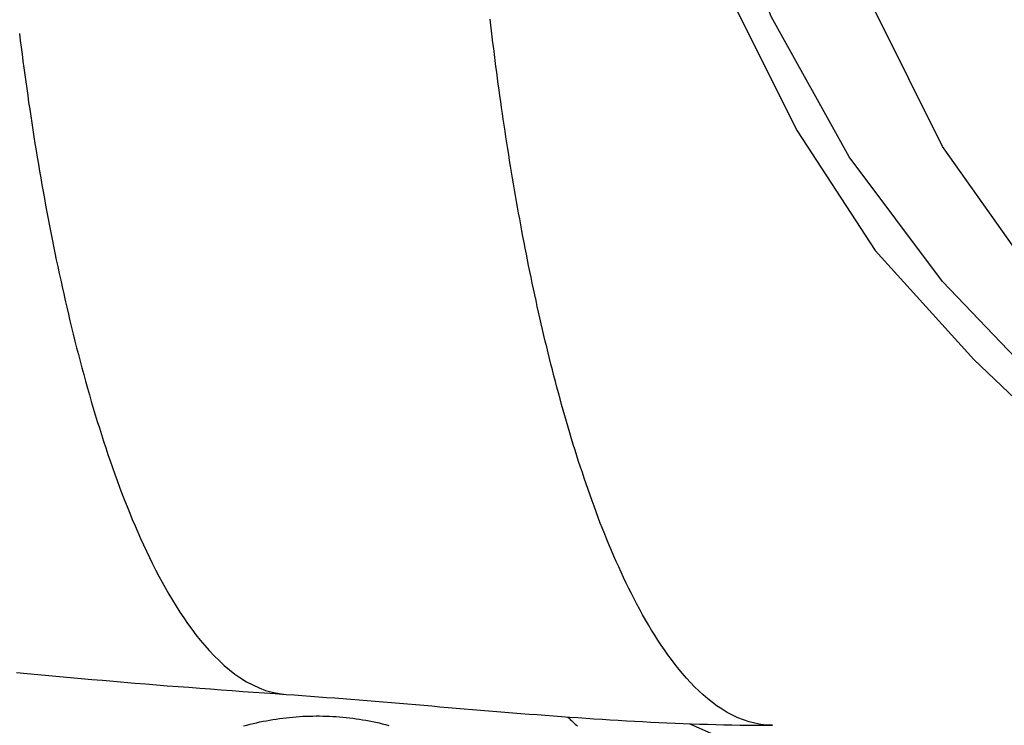
# Model space of a CAD drawing. Extents: x -436 to 2039, y 115 to 4474.
# Drawn here: x 559 to 575, y 2090 to 2101 of the extents above; entities that cross this region are included whole.
import ezdxf

# ---------------------------------------------------------------- set-up
doc = ezdxf.new("R2010")
doc.units = 0
doc.layers.add('本体', color=7, linetype='CONTINUOUS')

msp = doc.modelspace()

# ---------------------------------------------------------------- linework, layer by layer
at = {"layer": '本体', "color": 6, "linetype": 'CONTINUOUS', "flags": 128}
for points in [[(569.167, 2106), (569.686, 2103.581), (570.448, 2101.38), (571.548, 2099.179), (572.818, 2097.231), (574.427, 2095.453), (576.12, 2093.845), (578.068, 2092.575), (580.946, 2085.971), (568.839, 2080.383)], [(598.303, 2094.607), (596.356, 2093.167), (594.154, 2092.067), (591.953, 2091.22), (589.582, 2090.712), (587.212, 2090.543), (584.841, 2090.712), (582.386, 2091.22), (580.015, 2092.151), (577.729, 2093.337), (575.697, 2094.861), (573.919, 2096.723), (572.395, 2098.755), (571.125, 2101.041), (570.194, 2103.497), (569.693, 2106)], [(585.666, 2090.653), (583.317, 2091.22), (581.116, 2092.236), (578.999, 2093.506), (577.052, 2095.03), (575.358, 2096.893), (573.919, 2098.925), (572.818, 2101.126), (571.972, 2103.497), (571.388, 2106)], [(571.148, 2089.5), (571.051, 2089.504), (570.954, 2089.515), (570.859, 2089.532), (570.765, 2089.556), (570.673, 2089.587), (570.583, 2089.623), (570.495, 2089.664), (570.41, 2089.71), (570.327, 2089.76), (570.246, 2089.814), (570.168, 2089.871), (570.092, 2089.932), (570.019, 2089.995), (569.947, 2090.06), (569.878, 2090.128), (569.811, 2090.197), (569.745, 2090.269), (569.681, 2090.342), (569.619, 2090.416), (569.559, 2090.492), (569.5, 2090.569), (569.443, 2090.647), (569.387, 2090.726), (569.332, 2090.806), (569.279, 2090.886), (569.227, 2090.968), (569.176, 2091.05), (569.126, 2091.133), (569.078, 2091.217), (569.03, 2091.301), (568.983, 2091.386), (568.937, 2091.471), (568.892, 2091.557), (568.848, 2091.643), (568.805, 2091.729), (568.762, 2091.816), (568.721, 2091.904), (568.68, 2091.991), (568.64, 2092.079), (568.6, 2092.168), (568.561, 2092.256), (568.523, 2092.345), (568.486, 2092.434), (568.449, 2092.524), (568.412, 2092.613), (568.377, 2092.703), (568.341, 2092.793), (568.307, 2092.884), (568.273, 2092.974), (568.239, 2093.065), (568.206, 2093.156), (568.174, 2093.247), (568.141, 2093.338), (568.11, 2093.43), (568.079, 2093.521), (568.048, 2093.613), (568.018, 2093.705), (567.988, 2093.797), (567.958, 2093.889), (567.929, 2093.981), (567.9, 2094.074), (567.872, 2094.166), (567.844, 2094.259), (567.817, 2094.352), (567.79, 2094.445), (567.763, 2094.538), (567.736, 2094.631), (567.71, 2094.724), (567.685, 2094.817), (567.659, 2094.91), (567.634, 2095.004), (567.609, 2095.097), (567.585, 2095.191), (567.561, 2095.285), (567.537, 2095.378), (567.513, 2095.472), (567.49, 2095.566), (567.467, 2095.66), (567.444, 2095.754), (567.422, 2095.848), (567.4, 2095.942), (567.378, 2096.037), (567.356, 2096.131), (567.335, 2096.225), (567.314, 2096.32), (567.293, 2096.414), (567.272, 2096.509), (567.252, 2096.604), (567.232, 2096.698), (567.212, 2096.793), (567.193, 2096.888), (567.173, 2096.983), (567.154, 2097.077), (567.136, 2097.172), (567.117, 2097.267), (567.099, 2097.362), (567.08, 2097.457), (567.062, 2097.552), (567.045, 2097.648), (567.027, 2097.743), (567.01, 2097.838), (566.993, 2097.933), (566.976, 2098.028), (566.959, 2098.124), (566.943, 2098.219), (566.926, 2098.314), (566.91, 2098.41), (566.894, 2098.505), (566.879, 2098.601), (566.863, 2098.696), (566.848, 2098.792), (566.833, 2098.887), (566.818, 2098.983), (566.803, 2099.079), (566.789, 2099.174), (566.774, 2099.27), (566.76, 2099.366), (566.746, 2099.461), (566.732, 2099.557), (566.719, 2099.653), (566.705, 2099.749), (566.692, 2099.844), (566.679, 2099.94), (566.666, 2100.036), (566.653, 2100.132), (566.641, 2100.228), (566.628, 2100.324), (566.616, 2100.42), (566.604, 2100.516), (566.592, 2100.612), (566.58, 2100.708), (566.569, 2100.804), (566.557, 2100.9), (566.546, 2100.996)], [(558.875, 2100.762), (558.889, 2100.65), (558.903, 2100.538), (558.918, 2100.425), (558.933, 2100.313), (558.948, 2100.201), (558.963, 2100.089), (558.978, 2099.977), (558.994, 2099.865), (559.01, 2099.753), (559.026, 2099.641), (559.043, 2099.529), (559.06, 2099.417), (559.077, 2099.306), (559.094, 2099.194), (559.112, 2099.082), (559.129, 2098.97), (559.148, 2098.859), (559.166, 2098.747), (559.185, 2098.635), (559.204, 2098.524), (559.223, 2098.412), (559.242, 2098.301), (559.262, 2098.19), (559.282, 2098.078), (559.303, 2097.967), (559.323, 2097.856), (559.344, 2097.745), (559.365, 2097.634), (559.387, 2097.523), (559.409, 2097.412), (559.431, 2097.301), (559.454, 2097.19), (559.477, 2097.079), (559.5, 2096.968), (559.524, 2096.858), (559.548, 2096.747), (559.572, 2096.637), (559.597, 2096.526), (559.622, 2096.416), (559.647, 2096.306), (559.673, 2096.195), (559.699, 2096.085), (559.726, 2095.975), (559.753, 2095.866), (559.78, 2095.756), (559.808, 2095.646), (559.836, 2095.537), (559.865, 2095.427), (559.894, 2095.318), (559.924, 2095.209), (559.954, 2095.1), (559.984, 2094.991), (560.015, 2094.882), (560.047, 2094.773), (560.079, 2094.665), (560.111, 2094.557), (560.144, 2094.448), (560.178, 2094.34), (560.212, 2094.233), (560.247, 2094.125), (560.282, 2094.017), (560.318, 2093.91), (560.354, 2093.803), (560.392, 2093.696), (560.429, 2093.59), (560.468, 2093.483), (560.507, 2093.377), (560.547, 2093.271), (560.588, 2093.166), (560.63, 2093.061), (560.672, 2092.956), (560.715, 2092.851), (560.759, 2092.747), (560.804, 2092.643), (560.85, 2092.54), (560.897, 2092.437), (560.944, 2092.334), (560.993, 2092.232), (561.043, 2092.131), (561.094, 2092.03), (561.147, 2091.93), (561.2, 2091.83), (561.255, 2091.731), (561.312, 2091.633), (561.369, 2091.536), (561.429, 2091.439), (561.49, 2091.344), (561.552, 2091.249), (561.617, 2091.156), (561.683, 2091.065), (561.751, 2090.975), (561.822, 2090.886), (561.895, 2090.799), (561.97, 2090.715), (562.048, 2090.633), (562.128, 2090.553), (562.212, 2090.476), (562.298, 2090.403), (562.388, 2090.334), (562.481, 2090.269), (562.577, 2090.21), (562.677, 2090.156), (562.78, 2090.109), (562.886, 2090.069), (562.995, 2090.038), (563.107, 2090.016), (563.22, 2090.003)], [(558.826, 2090.357), (559.002, 2090.341), (559.177, 2090.325), (559.353, 2090.309), (559.528, 2090.293), (559.704, 2090.278), (559.88, 2090.262), (560.055, 2090.247), (560.231, 2090.232), (560.407, 2090.217), (560.582, 2090.202), (560.758, 2090.188), (560.934, 2090.173), (561.11, 2090.159), (561.285, 2090.145), (561.461, 2090.131), (561.637, 2090.118), (561.813, 2090.104), (561.989, 2090.091), (562.164, 2090.078), (562.34, 2090.065), (562.516, 2090.052), (562.692, 2090.039), (562.868, 2090.027), (563.044, 2090.015), (563.22, 2090.003)], [(563.22, 2090.003), (563.22, 2090.003)], [(563.22, 2090.003), (563.353, 2089.994), (563.485, 2089.985), (563.617, 2089.975), (563.749, 2089.965), (563.881, 2089.955), (564.013, 2089.945), (564.145, 2089.935), (564.277, 2089.925), (564.409, 2089.914), (564.541, 2089.903), (564.673, 2089.892), (564.805, 2089.882), (564.937, 2089.871), (565.069, 2089.859), (565.201, 2089.848), (565.333, 2089.837), (565.465, 2089.826), (565.597, 2089.815), (565.728, 2089.803), (565.86, 2089.792), (565.992, 2089.781), (566.124, 2089.77), (566.256, 2089.759), (566.388, 2089.748), (566.52, 2089.737), (566.652, 2089.726), (566.784, 2089.715), (566.916, 2089.704), (567.048, 2089.694), (567.18, 2089.683), (567.312, 2089.673), (567.444, 2089.663), (567.576, 2089.653), (567.708, 2089.643), (567.84, 2089.634), (567.972, 2089.625), (568.105, 2089.616), (568.237, 2089.607), (568.369, 2089.598), (568.501, 2089.59), (568.633, 2089.582), (568.765, 2089.574), (568.898, 2089.567), (569.03, 2089.56), (569.162, 2089.553), (569.294, 2089.546), (569.427, 2089.54), (569.559, 2089.535), (569.691, 2089.529), (569.824, 2089.525), (569.956, 2089.52), (570.089, 2089.516), (570.221, 2089.512), (570.353, 2089.509), (570.486, 2089.506), (570.618, 2089.504), (570.751, 2089.502), (570.883, 2089.501), (571.015, 2089.5), (571.148, 2089.5)], [(562.529, 2089.489), (562.581, 2089.503), (562.634, 2089.517), (562.687, 2089.53), (562.74, 2089.542), (562.793, 2089.554), (562.846, 2089.565), (562.9, 2089.575), (562.953, 2089.585), (563.007, 2089.594), (563.061, 2089.602), (563.114, 2089.61), (563.168, 2089.617), (563.222, 2089.623), (563.276, 2089.629), (563.33, 2089.634), (563.385, 2089.639), (563.439, 2089.643), (563.493, 2089.646), (563.547, 2089.648), (563.602, 2089.65), (563.656, 2089.651), (563.711, 2089.652), (563.765, 2089.652), (563.819, 2089.651), (563.874, 2089.65), (563.928, 2089.647), (563.982, 2089.645), (564.037, 2089.641), (564.091, 2089.637), (564.145, 2089.633), (564.199, 2089.627), (564.253, 2089.621), (564.307, 2089.615), (564.361, 2089.607), (564.415, 2089.599), (564.468, 2089.591), (564.522, 2089.581), (564.575, 2089.571), (564.629, 2089.561), (564.682, 2089.55), (564.735, 2089.538), (564.788, 2089.525), (564.841, 2089.512), (564.893, 2089.499)], [(567.814, 2089.633), (567.833, 2089.614), (567.852, 2089.595), (567.872, 2089.576), (567.892, 2089.557), (567.911, 2089.539), (567.931, 2089.52), (567.951, 2089.502), (567.971, 2089.484)], [(569.799, 2089.525), (579.393, 2085.254)]]:
    msp.add_lwpolyline(points, dxfattribs=at)
at = {"layer": '本体', "color": 6, "linetype": 'CONTINUOUS'}
for radius in [71, 69.939, 69.939]:
    msp.add_circle((547, 2109), radius, dxfattribs=at)
at = {"layer": '本体', "color": 2, "linetype": 'CONTINUOUS'}
for centre, radius, start, end in [((801.709, 3237.174), 1237.265, 269.851843, 269.851843), ((798.413, 2951.243), 988.405, 269.817736, 269.817736), ((584.974, 2038.861), 212.678, 269.54168, 269.54168), ((584.974, 2038.861), 212.678, 269.54168, 269.54168), ((776.305, 1963.817), 272.4, 180.39828, 180.39828)]:
    msp.add_arc(centre, radius, start, end, dxfattribs=at)
at = {"layer": '本体', "color": 6, "linetype": 'CONTINUOUS'}
for radius, start, end in [(55.161, 19.5956, 340.4044), (54.162, 19.9726, 340.0274), (54.131, 19.9844, 340.0156), (53.5, 20.4455, 339.5559), (53, 21.2659, 338.7339), (54.009, 278.5187, 339.9685)]:
    msp.add_arc((547, 2109), radius, start, end, dxfattribs=at)

doc.saveas('drawing.dxf')
